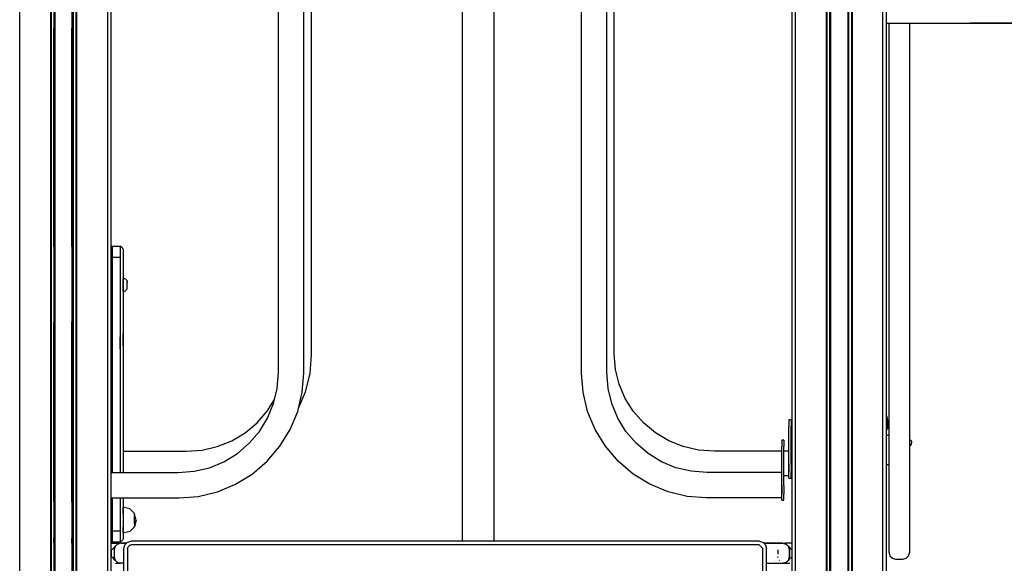
# Model space of a CAD drawing. Extents: x 0 to 29700, y 0 to 21000.
# Drawn here: x 8266 to 9623, y 3503 to 4251 of the extents above; entities that cross this region are included whole.
import ezdxf

# ---------------------------------------------------------------- set-up
doc = ezdxf.new("R2010")
doc.units = 0
doc.header["$LTSCALE"] = 15
doc.layers.add('ITEM', color=131, linetype='CONTINUOUS')

msp = doc.modelspace()

# ---------------------------------------------------------------- linework, layer by layer
at = {"layer": 'ITEM'}
for points in [[(8266.36, 2512.69), (8266.36, 6124.8)], [(8308.88, 6124.8), (8308.88, 2512.69)], [(8309.88, 6124.8), (8309.88, 2512.69)], [(8313.88, 2512.69), (8313.88, 6124.8)], [(8313.88, 6124.8), (8313.88, 2512.69)], [(8314.61, 6124.8), (8314.61, 2512.69)], [(8314.88, 6124.8), (8314.88, 2512.69)], [(8314.88, 2512.69), (8314.88, 6124.8)], [(8338.38, 6124.8), (8338.38, 2512.69)], [(8338.88, 6124.8), (8338.88, 2512.69)], [(8338.88, 6124.8), (8338.88, 2512.69)], [(8339.89, 6124.8), (8339.89, 2512.69)], [(8339.89, 2512.69), (8339.89, 6124.8)], [(8343.89, 6124.8), (8343.89, 2512.69)], [(8344.89, 2512.69), (8344.89, 6124.8)], [(8387.4, 6124.8), (8387.4, 2512.69)], [(8391.9, 6124.8), (8391.9, 2512.69)], [(8391.9, 6124.8), (8391.9, 2512.69)], [(8875.98, 4842.84), (8875.98, 3533)], [(8919.51, 4840.57), (8919.51, 3533)], [(9330.19, 4603.33), (9330.19, 2512.69)], [(9330.19, 4603.33), (9330.19, 2512.69)], [(9330.19, 4603.33), (9330.19, 3502.6)], [(9330.19, 4603.33), (9330.19, 3502.6)], [(9330.19, 4603.33), (9330.19, 3530.41)], [(9330.19, 4603.33), (9330.19, 3530.41)], [(9334.69, 4603.33), (9334.69, 2512.69)], [(9377.21, 4603.33), (9377.21, 2512.69)], [(9378.2, 4603.33), (9378.2, 2512.69)], [(9382.21, 4603.33), (9382.21, 2512.69)], [(9382.94, 4603.33), (9382.94, 2512.69)], [(9383.21, 4603.33), (9383.21, 2512.69)], [(9383.21, 4603.33), (9383.21, 2512.69)], [(9407.08, 4603.33), (9407.08, 2512.69)], [(9407.21, 4603.33), (9407.21, 2512.69)], [(9407.21, 4603.33), (9407.21, 2512.69)], [(9408.21, 2512.69), (9408.21, 4603.33)], [(9412.22, 4603.33), (9412.22, 2512.69)], [(9413.22, 4603.33), (9413.22, 2512.69)], [(9455.73, 2512.69), (9455.73, 4603.33)], [(9460.23, 4603.33), (9460.23, 2512.69)], [(9460.23, 4603.33), (9460.23, 2512.69)], [(8391.9, 4493.1), (8391.9, 3385.95)], [(8391.9, 4471.09), (8391.9, 3627.63)], [(8668.42, 3789.78), (8668.42, 4342.29)], [(9085.43, 3791.11), (9085.43, 4340.97)], [(9382.21, 4348.25), (9382.21, 4145.19)], [(9382.94, 4348.25), (9382.94, 4145.19)], [(9383.34, 4348.25), (9383.34, 4145.19)], [(9407.08, 4348.25), (9407.08, 4145.19)], [(9407.48, 4348.25), (9407.48, 4145.19)], [(9408.21, 4348.25), (9408.21, 4145.19)], [(8622.97, 3765.89), (8622.97, 4332.83)], [(8657.8, 3764.52), (8657.8, 4334.2)], [(9040.42, 3764.52), (9040.42, 4334.2)], [(9075.25, 3765.89), (9075.25, 4332.83)], [(9460.23, 4246.53), (9460.23, 2512.69)], [(9460.23, 4246.53), (9460.23, 2512.69)], [(9460.23, 4246.53), (9460.23, 3707.15)], [(9460.23, 4246.53), (9460.23, 3707.15)], [(9460.23, 4246.53), (9469.91, 4246.53)], [(9460.23, 4246.53), (9476.06, 4246.53)], [(9464.15, 3517.32), (9464.15, 4246.53)], [(9464.15, 3517.32), (9464.15, 4246.53)], [(9464.15, 3517.32), (9464.15, 4246.53)], [(9464.15, 3517.32), (9464.15, 4246.53)], [(9464.15, 3517.32), (9464.15, 4246.53)], [(9469.91, 4246.53), (9495.76, 4246.53)], [(9476.06, 4246.53), (9500.4, 4246.53)], [(9492.16, 4246.53), (9492.16, 3517.32)], [(9495.76, 4246.53), (9523.67, 4246.53)], [(9500.4, 4246.53), (9526.68, 4246.53)], [(9523.67, 4246.53), (9552.91, 4246.53)], [(9526.68, 4246.53), (9554.21, 4246.53)], [(9552.91, 4246.53), (9575.27, 4246.53)], [(9554.21, 4246.53), (9575.27, 4246.53)], [(9575.27, 4246.53), (10977.01, 4246.53)], [(10977.01, 4246.53), (9575.27, 4246.53)], [(8312.88, 4239.83), (8312.88, 3939.08)], [(8312.88, 4239.83), (8312.88, 3939.08)], [(8313.88, 2922.76), (8313.88, 4239.83)], [(8313.88, 4239.83), (8313.88, 2922.76)], [(8313.88, 4239.83), (8313.88, 3939.08)], [(8313.88, 4239.83), (8313.88, 3939.08)], [(8314.61, 4239.83), (8314.61, 2922.76)], [(8314.88, 4239.83), (8314.88, 2922.76)], [(8314.88, 2922.76), (8314.88, 4239.83)], [(8337.88, 4239.83), (8337.88, 3939.08)], [(8337.88, 4239.83), (8337.88, 3939.08)], [(8338.38, 4239.83), (8338.38, 2922.76)], [(8338.88, 4239.83), (8338.88, 2922.76)], [(8338.88, 4239.83), (8338.88, 2922.76)], [(8338.88, 4239.83), (8338.88, 3939.08)], [(8338.88, 4239.83), (8338.88, 3939.08)], [(8339.89, 4239.83), (8339.89, 2922.76)], [(8339.89, 2922.76), (8339.89, 4239.83)], [(9382.21, 4192.2), (9382.21, 4145.19)], [(9382.21, 4192.2), (9382.21, 4145.19)], [(9382.94, 4192.2), (9382.94, 4145.19)], [(9382.94, 4192.2), (9382.94, 4145.19)], [(9382.94, 4192.2), (9382.94, 4145.19)], [(9382.94, 4192.2), (9382.94, 4145.19)], [(9383.21, 4192.2), (9383.21, 4145.19)], [(9383.21, 4192.2), (9383.21, 4145.19)], [(9383.34, 4192.2), (9383.34, 4145.19)], [(9383.34, 4192.2), (9383.34, 4145.19)], [(9407.08, 4192.2), (9407.08, 4145.19)], [(9407.08, 4192.2), (9407.08, 4145.19)], [(9407.21, 4192.2), (9407.21, 4145.19)], [(9407.21, 4192.2), (9407.21, 4145.19)], [(9407.21, 4192.2), (9407.21, 4145.19)], [(9407.21, 4192.2), (9407.21, 4145.19)], [(9407.48, 4192.2), (9407.48, 4145.19)], [(9408.21, 4192.2), (9408.21, 4145.19)], [(9408.21, 4145.19), (9408.21, 4192.2)], [(9408.21, 4192.2), (9408.21, 4145.19)], [(9408.21, 4145.19), (9408.21, 4192.2)], [(9382.21, 4145.19), (9382.21, 3284.92)], [(9382.94, 4145.19), (9382.94, 3284.92)], [(9383.34, 4145.19), (9383.34, 3284.92)], [(9407.08, 4145.19), (9407.08, 3284.92)], [(9407.48, 4145.19), (9407.48, 3284.92)], [(9408.21, 4145.19), (9408.21, 3284.92)], [(8391.9, 3938.32), (8392.2, 3938.62)], [(8392.2, 3938.62), (8393.99, 3939.36)], [(8393.99, 3939.36), (8404.92, 3939.36)], [(8393.99, 3939.36), (8393.99, 3939.2)], [(8393.99, 3939.2), (8393.99, 3938.73)], [(8393.99, 3938.73), (8393.99, 3937.97)], [(8393.99, 3937.97), (8393.99, 3936.94)], [(8393.99, 3936.94), (8393.99, 3935.68)], [(8393.99, 3935.68), (8393.99, 3934.2)], [(8393.99, 3934.2), (8393.99, 3932.53)], [(8406.71, 3938.62), (8404.92, 3939.36)], [(8404.92, 3939.36), (8404.92, 3939.2)], [(8404.92, 3939.2), (8404.92, 3938.73)], [(8404.92, 3938.73), (8404.92, 3937.97)], [(8404.92, 3937.97), (8404.92, 3936.94)], [(8404.92, 3936.94), (8404.92, 3935.68)], [(8404.92, 3935.68), (8404.92, 3934.2)], [(8404.92, 3934.2), (8404.92, 3932.53)], [(8406.71, 3938.62), (8408.22, 3937.11)], [(8408.96, 3935.33), (8408.22, 3937.11)], [(8408.96, 3935.33), (8408.96, 3935.2)], [(8408.96, 3935.2), (8408.96, 3934.85)], [(8408.96, 3934.85), (8408.96, 3934.3)], [(8408.96, 3934.3), (8408.96, 3933.55)], [(8393.99, 3932.53), (8393.99, 3930.68)], [(8393.99, 3930.68), (8393.99, 3928.69)], [(8393.99, 3928.69), (8393.99, 3926.57)], [(8393.99, 3926.57), (8393.99, 3924.36)], [(8393.99, 3924.36), (8393.99, 3627.63)], [(8393.99, 3924.36), (8404.92, 3924.36)], [(8404.92, 3932.53), (8404.92, 3930.68)], [(8404.92, 3930.68), (8404.92, 3928.69)], [(8404.92, 3928.69), (8404.92, 3926.57)], [(8404.92, 3926.57), (8404.92, 3924.36)], [(8404.92, 3924.36), (8404.92, 3627.63)], [(8408.96, 3933.55), (8408.96, 3932.63)], [(8408.96, 3932.63), (8408.96, 3931.55)], [(8408.96, 3931.55), (8408.96, 3930.32)], [(8408.96, 3930.32), (8408.96, 3928.98)], [(8408.96, 3928.98), (8408.96, 3927.53)], [(8408.96, 3927.53), (8408.96, 3925.98)], [(8408.96, 3925.98), (8408.96, 3924.21)], [(8408.96, 3924.21), (8408.96, 3627.63)], [(8409.02, 3895.02), (8410.64, 3894.82)], [(8409.02, 3895.02), (8409.02, 3894.35)], [(8409.02, 3895.02), (8409.02, 3894.35)], [(8409.02, 3895.02), (8410.64, 3894.82)], [(8409.02, 3895.02), (8409.02, 3894.35)], [(8409.02, 3895.02), (8409.02, 3894.35)], [(8409.02, 3895.02), (8410.64, 3894.82)], [(8409.02, 3895.02), (8409.02, 3894.35)], [(8409.02, 3895.02), (8409.02, 3894.35)], [(8409.02, 3895.02), (8410.64, 3894.82)], [(8409.02, 3895.02), (8409.02, 3894.35)], [(8409.02, 3895.02), (8409.02, 3894.35)], [(8409.02, 3894.35), (8409.02, 3892.45)], [(8409.02, 3892.45), (8409.02, 3894.35)], [(8409.02, 3894.35), (8409.02, 3892.45)], [(8409.02, 3892.45), (8409.02, 3894.35)], [(8409.02, 3894.35), (8409.02, 3892.45)], [(8409.02, 3892.45), (8409.02, 3894.35)], [(8409.02, 3894.35), (8409.02, 3892.45)], [(8409.02, 3892.45), (8409.02, 3894.35)], [(8410.64, 3894.82), (8411.95, 3894.31)], [(8410.64, 3894.82), (8411.95, 3894.31)], [(8410.64, 3894.82), (8411.95, 3894.31)], [(8410.64, 3894.82), (8411.95, 3894.31)], [(8411.95, 3894.31), (8412.97, 3893.57)], [(8411.95, 3894.31), (8412.97, 3893.57)], [(8411.95, 3894.31), (8412.97, 3893.57)], [(8411.95, 3894.31), (8412.97, 3893.57)], [(8412.97, 3893.57), (8413.73, 3892.66)], [(8412.97, 3893.57), (8413.73, 3892.66)], [(8412.97, 3893.57), (8413.73, 3892.66)], [(8412.97, 3893.57), (8413.73, 3892.66)], [(8408.96, 3892.26), (8409.02, 3892.26)], [(8408.96, 3892.26), (8409.02, 3892.26)], [(8408.96, 3892.26), (8409.02, 3892.26)], [(8408.96, 3892.26), (8409.02, 3892.26)], [(8408.96, 3880.25), (8409.02, 3880.25)], [(8408.96, 3880.25), (8409.02, 3880.25)], [(8408.96, 3880.25), (8409.02, 3880.25)], [(8408.96, 3880.25), (8409.02, 3880.25)], [(8409.02, 3892.45), (8409.02, 3892.26)], [(8409.02, 3889.61), (8409.02, 3892.45)], [(8409.02, 3892.45), (8409.02, 3892.26)], [(8409.02, 3892.26), (8409.02, 3892.45)], [(8409.02, 3892.45), (8409.02, 3892.26)], [(8409.02, 3892.26), (8409.02, 3892.45)], [(8409.02, 3892.45), (8409.02, 3892.26)], [(8409.02, 3892.26), (8409.02, 3892.45)], [(8409.02, 3886.25), (8409.02, 3889.61)], [(8409.02, 3886.25), (8409.02, 3883.96)], [(8409.02, 3882.9), (8409.02, 3886.25)], [(8409.02, 3886.25), (8409.02, 3883.96)], [(8409.02, 3886.25), (8409.02, 3883.96)], [(8409.02, 3886.25), (8409.02, 3883.96)], [(8409.02, 3880.06), (8409.02, 3882.9)], [(8409.02, 3880.25), (8409.02, 3880.06)], [(8409.02, 3880.25), (8409.02, 3880.06)], [(8409.02, 3880.06), (8409.02, 3880.25)], [(8409.02, 3880.25), (8409.02, 3880.06)], [(8409.02, 3880.06), (8409.02, 3880.25)], [(8409.02, 3880.25), (8409.02, 3880.06)], [(8409.02, 3880.06), (8409.02, 3880.25)], [(8409.02, 3880.06), (8409.02, 3878.16)], [(8409.02, 3878.16), (8409.02, 3880.06)], [(8409.02, 3880.06), (8409.02, 3878.16)], [(8409.02, 3878.16), (8409.02, 3880.06)], [(8409.02, 3880.06), (8409.02, 3878.16)], [(8409.02, 3878.16), (8409.02, 3880.06)], [(8409.02, 3880.06), (8409.02, 3878.16)], [(8409.02, 3878.16), (8409.02, 3880.06)], [(8412.97, 3878.94), (8413.73, 3879.85)], [(8412.97, 3878.94), (8413.73, 3879.85)], [(8412.97, 3878.94), (8413.73, 3879.85)], [(8412.97, 3878.94), (8413.73, 3879.85)], [(8413.73, 3892.66), (8414.24, 3891.67)], [(8413.73, 3892.66), (8414.24, 3891.67)], [(8413.73, 3892.66), (8414.24, 3891.67)], [(8413.73, 3892.66), (8414.24, 3891.67)], [(8413.73, 3879.85), (8414.24, 3880.84)], [(8413.73, 3879.85), (8414.24, 3880.84)], [(8413.73, 3879.85), (8414.24, 3880.84)], [(8413.73, 3879.85), (8414.24, 3880.84)], [(8414.24, 3891.67), (8414.53, 3890.67)], [(8414.24, 3891.67), (8414.53, 3890.67)], [(8414.24, 3891.67), (8414.53, 3890.67)], [(8414.24, 3891.67), (8414.53, 3890.67)], [(8414.24, 3880.84), (8414.53, 3881.84)], [(8414.24, 3880.84), (8414.53, 3881.84)], [(8414.24, 3880.84), (8414.53, 3881.84)], [(8414.24, 3880.84), (8414.53, 3881.84)], [(8414.53, 3890.67), (8414.62, 3889.72)], [(8414.53, 3890.67), (8414.62, 3889.72)], [(8414.53, 3890.67), (8414.62, 3889.72)], [(8414.53, 3890.67), (8414.62, 3889.72)], [(8414.53, 3881.84), (8414.62, 3882.78)], [(8414.53, 3881.84), (8414.62, 3882.78)], [(8414.53, 3881.84), (8414.62, 3882.78)], [(8414.53, 3881.84), (8414.62, 3882.78)], [(8414.62, 3889.72), (8414.62, 3889.46)], [(8414.62, 3889.72), (8414.62, 3889.46)], [(8414.62, 3889.72), (8414.62, 3889.46)], [(8414.62, 3889.72), (8414.62, 3889.46)], [(8414.62, 3888.71), (8414.62, 3889.46)], [(8414.62, 3888.71), (8414.62, 3889.46)], [(8414.62, 3888.71), (8414.62, 3889.46)], [(8414.62, 3888.71), (8414.62, 3889.46)], [(8414.62, 3887.58), (8414.62, 3888.71)], [(8414.62, 3887.58), (8414.62, 3888.71)], [(8414.62, 3887.58), (8414.62, 3888.71)], [(8414.62, 3887.58), (8414.62, 3888.71)], [(8414.62, 3886.25), (8414.62, 3887.58)], [(8414.62, 3886.25), (8414.62, 3887.58)], [(8414.62, 3886.25), (8414.62, 3887.58)], [(8414.62, 3886.25), (8414.62, 3887.58)], [(8414.62, 3884.93), (8414.62, 3886.25)], [(8414.62, 3884.93), (8414.62, 3886.25)], [(8414.62, 3884.93), (8414.62, 3886.25)], [(8414.62, 3884.93), (8414.62, 3886.25)], [(8414.62, 3883.8), (8414.62, 3884.93)], [(8414.62, 3883.8), (8414.62, 3884.93)], [(8414.62, 3883.8), (8414.62, 3884.93)], [(8414.62, 3883.8), (8414.62, 3884.93)], [(8414.62, 3883.05), (8414.62, 3883.8)], [(8414.62, 3883.05), (8414.62, 3883.8)], [(8414.62, 3883.05), (8414.62, 3883.8)], [(8414.62, 3883.05), (8414.62, 3883.8)], [(8414.62, 3882.78), (8414.62, 3883.05)], [(8414.62, 3882.78), (8414.62, 3883.05)], [(8414.62, 3882.78), (8414.62, 3883.05)], [(8414.62, 3882.78), (8414.62, 3883.05)], [(8409.02, 3878.16), (8409.02, 3877.49)], [(8409.02, 3877.49), (8409.02, 3878.16)], [(8409.02, 3878.16), (8409.02, 3877.49)], [(8409.02, 3877.49), (8409.02, 3878.16)], [(8409.02, 3878.16), (8409.02, 3877.49)], [(8409.02, 3877.49), (8409.02, 3878.16)], [(8409.02, 3878.16), (8409.02, 3877.49)], [(8409.02, 3877.49), (8409.02, 3878.16)], [(8409.02, 3877.49), (8410.64, 3877.69)], [(8409.02, 3877.49), (8410.64, 3877.69)], [(8409.02, 3877.49), (8410.64, 3877.69)], [(8409.02, 3877.49), (8410.64, 3877.69)], [(8410.64, 3877.69), (8411.95, 3878.2)], [(8410.64, 3877.69), (8411.95, 3878.2)], [(8410.64, 3877.69), (8411.95, 3878.2)], [(8410.64, 3877.69), (8411.95, 3878.2)], [(8411.95, 3878.2), (8412.97, 3878.94)], [(8411.95, 3878.2), (8412.97, 3878.94)], [(8411.95, 3878.2), (8412.97, 3878.94)], [(8411.95, 3878.2), (8412.97, 3878.94)], [(8312.88, 3835.24), (8312.88, 3587.29)], [(8312.88, 3835.24), (8312.88, 3587.29)], [(8313.88, 3835.24), (8313.88, 3587.29)], [(8313.88, 3835.24), (8313.88, 3587.29)], [(8337.88, 3835.24), (8337.88, 3587.29)], [(8337.88, 3835.24), (8337.88, 3587.29)], [(8338.88, 3835.24), (8338.88, 3587.29)], [(8338.88, 3835.24), (8338.88, 3587.29)], [(8393.99, 3798.26), (8393.99, 3814.68)], [(8404.92, 3798.26), (8404.92, 3814.68)], [(8408.96, 3802.29), (8408.96, 3818.72)], [(8393.99, 3798.26), (8393.99, 3798.03)], [(8404.92, 3798.26), (8404.92, 3798.03)], [(8408.96, 3802.29), (8408.96, 3802.02)], [(8408.96, 3802.02), (8408.96, 3801.35)], [(8408.96, 3801.35), (8408.96, 3800.34)], [(8408.96, 3800.34), (8408.96, 3799.01)], [(8408.96, 3799.01), (8408.96, 3797.4)], [(8393.99, 3798.03), (8393.99, 3797.51)], [(8393.99, 3797.51), (8393.99, 3796.71)], [(8393.99, 3796.71), (8393.99, 3795.67)], [(8393.99, 3795.67), (8393.99, 3794.4)], [(8393.99, 3794.4), (8393.99, 3792.93)], [(8393.99, 3792.93), (8393.99, 3791.27)], [(8393.99, 3791.27), (8393.99, 3789.46)], [(8393.99, 3789.46), (8393.99, 3787.5)], [(8393.99, 3787.5), (8393.99, 3785.43)], [(8393.99, 3785.43), (8393.99, 3783.27)], [(8404.92, 3798.03), (8404.92, 3797.51)], [(8404.92, 3797.51), (8404.92, 3796.71)], [(8404.92, 3796.71), (8404.92, 3795.67)], [(8404.92, 3795.67), (8404.92, 3794.4)], [(8404.92, 3794.4), (8404.92, 3792.93)], [(8404.92, 3792.93), (8404.92, 3791.27)], [(8404.92, 3791.27), (8404.92, 3789.46)], [(8404.92, 3789.46), (8404.92, 3787.5)], [(8404.92, 3787.5), (8404.92, 3785.43)], [(8404.92, 3785.43), (8404.92, 3783.27)], [(8408.96, 3797.4), (8408.96, 3795.53)], [(8408.96, 3795.53), (8408.96, 3793.43)], [(8408.96, 3793.43), (8408.96, 3791.13)], [(8408.96, 3791.13), (8408.96, 3788.64)], [(8408.96, 3788.64), (8408.96, 3786.01)], [(8408.96, 3786.01), (8408.96, 3783.41)], [(8666.35, 3764.28), (8668.42, 3789.78)], [(9087.18, 3769.58), (9085.43, 3791.11)], [(8393.99, 3783.27), (8393.99, 3750.8)], [(8404.92, 3783.27), (8404.92, 3750.8)], [(8408.96, 3783.41), (8408.96, 3750.73)], [(8621.23, 3743.69), (8622.97, 3765.89)], [(8655.74, 3738.22), (8657.8, 3764.52)], [(8660.04, 3738.75), (8666.35, 3764.28)], [(9042.49, 3738.22), (9040.42, 3764.52)], [(9077, 3743.69), (9075.25, 3765.89)], [(9092.21, 3749.23), (9087.18, 3769.58)], [(8393.99, 3750.8), (8393.99, 3749.72)], [(8393.99, 3749.72), (8393.99, 3748.65)], [(8393.99, 3748.65), (8393.99, 3747.6)], [(8393.99, 3747.6), (8393.99, 3746.57)], [(8393.99, 3746.57), (8393.99, 3745.56)], [(8393.99, 3745.56), (8393.99, 3744.57)], [(8393.99, 3744.57), (8393.99, 3743.62)], [(8404.92, 3750.8), (8404.92, 3749.72)], [(8404.92, 3749.72), (8404.92, 3748.65)], [(8404.92, 3748.65), (8404.92, 3747.6)], [(8404.92, 3747.6), (8404.92, 3746.57)], [(8404.92, 3746.57), (8404.92, 3745.56)], [(8404.92, 3745.56), (8404.92, 3744.57)], [(8404.92, 3744.57), (8404.92, 3743.62)], [(8408.96, 3750.73), (8408.96, 3749.43)], [(8408.96, 3749.43), (8408.96, 3748.08)], [(8408.96, 3748.08), (8408.96, 3746.74)], [(8408.96, 3746.74), (8408.96, 3745.43)], [(8408.96, 3745.43), (8408.96, 3744.14)], [(8408.96, 3744.14), (8408.96, 3742.9)], [(9100.46, 3729.89), (9092.21, 3749.23)], [(8393.99, 3743.62), (8393.99, 3742.7)], [(8393.99, 3742.7), (8393.99, 3741.82)], [(8393.99, 3741.82), (8393.99, 3740.99)], [(8393.99, 3740.99), (8393.99, 3740.19)], [(8393.99, 3740.19), (8393.99, 3739.46)], [(8393.99, 3739.46), (8393.99, 3738.78)], [(8393.99, 3738.78), (8393.99, 3738.17)], [(8393.99, 3738.17), (8393.99, 3737.63)], [(8393.99, 3737.63), (8393.99, 3737.15)], [(8393.99, 3737.15), (8393.99, 3736.75)], [(8393.99, 3736.75), (8393.99, 3736.41)], [(8393.99, 3736.41), (8393.99, 3736.14)], [(8393.99, 3736.14), (8393.99, 3735.95)], [(8393.99, 3735.95), (8393.99, 3735.84)], [(8393.99, 3735.84), (8393.99, 3735.8)], [(8404.92, 3743.62), (8404.92, 3742.7)], [(8404.92, 3742.7), (8404.92, 3741.82)], [(8404.92, 3741.82), (8404.92, 3740.99)], [(8404.92, 3740.99), (8404.92, 3740.19)], [(8404.92, 3740.19), (8404.92, 3739.46)], [(8404.92, 3739.46), (8404.92, 3738.78)], [(8404.92, 3738.78), (8404.92, 3738.17)], [(8404.92, 3738.17), (8404.92, 3737.63)], [(8404.92, 3737.63), (8404.92, 3737.15)], [(8404.92, 3737.15), (8404.92, 3736.75)], [(8404.92, 3736.75), (8404.92, 3736.41)], [(8404.92, 3736.41), (8404.92, 3736.14)], [(8404.92, 3736.14), (8404.92, 3735.95)], [(8404.92, 3735.95), (8404.92, 3735.84)], [(8404.92, 3735.84), (8404.92, 3735.8)], [(8408.96, 3742.9), (8408.96, 3741.69)], [(8408.96, 3741.69), (8408.96, 3740.52)], [(8408.96, 3740.52), (8408.96, 3739.41)], [(8408.96, 3739.41), (8408.96, 3738.34)], [(8408.96, 3738.34), (8408.96, 3737.34)], [(8408.96, 3737.34), (8408.96, 3736.4)], [(8408.96, 3736.4), (8408.96, 3735.55)], [(8408.96, 3735.55), (8408.96, 3734.77)], [(8408.96, 3734.77), (8408.96, 3734.08)], [(8408.96, 3734.08), (8408.96, 3733.48)], [(8408.96, 3733.48), (8408.96, 3732.96)], [(8408.96, 3732.96), (8408.96, 3732.53)], [(8408.96, 3732.53), (8408.96, 3732.2)], [(8408.96, 3732.2), (8408.96, 3731.96)], [(8408.96, 3731.96), (8408.96, 3731.81)], [(8408.96, 3731.81), (8408.96, 3731.76)], [(8616.19, 3722.71), (8621.23, 3743.69)], [(8649.42, 3711.91), (8655.74, 3738.22)], [(8650.49, 3716.37), (8660.04, 3738.75)], [(9048.81, 3711.91), (9042.49, 3738.22)], [(9082.04, 3722.71), (9077, 3743.69)], [(8607.33, 3712.04), (8617.5, 3728.15)], [(8607.93, 3702.77), (8616.19, 3722.71)], [(9090.3, 3702.77), (9082.04, 3722.71)], [(9111.72, 3712.04), (9100.46, 3729.89)], [(8593.33, 3696.13), (8607.33, 3712.04)], [(8639.06, 3686.91), (8649.42, 3711.91)], [(9059.17, 3686.91), (9048.81, 3711.91)], [(9125.72, 3696.13), (9111.72, 3712.04)], [(9461.5, 3704), (9460.23, 3707.15)], [(9461.5, 3704), (9460.23, 3707.15)], [(9462.42, 3699.44), (9461.5, 3704)], [(9462.42, 3699.44), (9461.5, 3704)], [(8576.94, 3682.54), (8593.33, 3696.13)], [(8596.66, 3684.37), (8607.93, 3702.77)], [(9101.57, 3684.37), (9090.3, 3702.77)], [(9142.12, 3682.54), (9125.72, 3696.13)], [(9329.19, 3700.25), (9326.09, 3700.25)], [(9326.09, 3700.25), (9326.09, 3699.88)], [(9326.09, 3699.88), (9326.09, 3698.8)], [(9326.09, 3698.8), (9326.09, 3697.04)], [(9326.09, 3697.04), (9326.09, 3694.67)], [(9326.09, 3694.67), (9326.09, 3691.79)], [(9326.09, 3688.49), (9326.09, 3691.79)], [(9329.19, 3700.25), (9329.19, 3699.88)], [(9329.19, 3699.88), (9329.19, 3698.8)], [(9329.19, 3698.8), (9329.19, 3697.04)], [(9329.19, 3697.04), (9329.19, 3694.67)], [(9329.19, 3694.67), (9329.19, 3691.79)], [(9329.19, 3688.49), (9329.19, 3691.79)], [(9461.32, 3687.22), (9462.22, 3690.77)], [(9461.32, 3687.22), (9462.22, 3690.77)], [(9462.22, 3690.77), (9462.62, 3694.94)], [(9462.22, 3690.77), (9462.62, 3694.94)], [(9462.22, 3690.77), (9462.62, 3694.94)], [(9462.22, 3690.77), (9462.62, 3694.94)], [(9462.42, 3699.44), (9462.26, 3700.21)], [(9462.42, 3699.44), (9462.26, 3700.21)], [(9462.62, 3694.94), (9462.42, 3699.44)], [(9462.62, 3694.94), (9462.42, 3699.44)], [(9462.62, 3694.94), (9462.42, 3699.44)], [(9462.62, 3694.94), (9462.42, 3699.44)], [(8558.56, 3671.6), (8576.94, 3682.54)], [(8582.64, 3667.96), (8596.66, 3684.37)], [(8624.92, 3663.83), (8639.06, 3686.91)], [(9073.31, 3663.83), (9059.17, 3686.91)], [(9115.59, 3667.96), (9101.57, 3684.37)], [(9160.5, 3671.6), (9142.12, 3682.54)], [(9326.09, 3684.92), (9326.09, 3688.49)], [(9326.09, 3681.21), (9326.09, 3684.92)], [(9326.09, 3639.12), (9326.09, 3681.21)], [(9329.19, 3684.92), (9329.19, 3688.49)], [(9329.19, 3681.21), (9329.19, 3684.92)], [(9329.19, 3639.12), (9329.19, 3681.21)], [(9460.23, 3684.99), (9461.32, 3687.22)], [(9460.23, 3684.99), (9461.32, 3687.22)], [(9464.13, 3678.5), (9460.23, 3678.5)], [(9464.13, 3678.5), (9460.23, 3678.5)], [(9464.13, 3688.5), (9461.65, 3688.5)], [(9464.13, 3688.5), (9461.65, 3688.5)], [(9464.13, 3688.46), (9464.13, 3688.5)], [(9464.13, 3688.32), (9464.13, 3688.46)], [(9464.13, 3688.1), (9464.13, 3688.32)], [(9464.13, 3687.8), (9464.13, 3688.1)], [(9464.13, 3687.43), (9464.13, 3687.8)], [(9464.13, 3686.98), (9464.13, 3687.43)], [(9464.13, 3686.46), (9464.13, 3686.98)], [(9464.13, 3685.88), (9464.13, 3686.46)], [(9464.13, 3685.25), (9464.13, 3685.88)], [(9464.13, 3684.55), (9464.13, 3685.25)], [(9464.13, 3683.81), (9464.13, 3684.55)], [(9464.13, 3683.01), (9464.13, 3683.81)], [(9464.13, 3682.18), (9464.13, 3683.01)], [(9464.13, 3681.31), (9464.13, 3682.18)], [(9464.13, 3680.4), (9464.13, 3681.31)], [(9464.13, 3679.46), (9464.13, 3680.4)], [(9464.13, 3678.5), (9464.13, 3679.46)], [(9464.13, 3638.49), (9464.13, 3678.5)], [(8517.68, 3658.7), (8538.64, 3663.59)], [(8538.64, 3663.59), (8558.56, 3671.6)], [(8566.23, 3653.95), (8582.64, 3667.96)], [(8607.35, 3643.25), (8624.92, 3663.83)], [(9090.88, 3643.25), (9073.31, 3663.83)], [(9132, 3653.95), (9115.59, 3667.96)], [(9180.42, 3663.59), (9160.5, 3671.6)], [(9201.38, 3658.7), (9180.42, 3663.59)], [(9319.26, 3672.21), (9316.16, 3672.21)], [(9316.16, 3672.21), (9316.16, 3671.83)], [(9316.16, 3671.83), (9316.16, 3670.71)], [(9316.16, 3670.71), (9316.16, 3668.9)], [(9316.16, 3668.9), (9316.16, 3666.46)], [(9316.16, 3666.46), (9316.16, 3663.48)], [(9316.16, 3660.09), (9316.16, 3663.48)], [(9319.26, 3672.21), (9319.26, 3671.83)], [(9319.26, 3671.83), (9319.26, 3670.71)], [(9319.26, 3670.71), (9319.26, 3668.9)], [(9319.26, 3668.9), (9319.26, 3666.46)], [(9319.26, 3666.46), (9319.26, 3663.48)], [(9319.26, 3660.09), (9319.26, 3663.48)], [(9492.16, 3673.71), (9493.38, 3672.82)], [(9492.16, 3673.71), (9493.38, 3672.82)], [(9492.16, 3673.71), (9493.38, 3672.82)], [(9492.16, 3673.71), (9493.38, 3672.82)], [(9492.16, 3673.71), (9493.38, 3672.82)], [(9492.16, 3663.72), (9493.38, 3664.62)], [(9492.16, 3663.72), (9493.38, 3664.62)], [(9492.16, 3663.72), (9493.38, 3664.62)], [(9492.16, 3663.72), (9493.38, 3664.62)], [(9492.16, 3663.72), (9493.38, 3664.62)], [(9493.38, 3672.82), (9494.32, 3671.63)], [(9493.38, 3672.82), (9494.32, 3671.63)], [(9493.38, 3672.82), (9494.32, 3671.63)], [(9493.38, 3664.62), (9494.32, 3665.81)], [(9493.38, 3664.62), (9494.32, 3665.81)], [(9493.38, 3664.62), (9494.32, 3665.81)], [(9494.32, 3671.63), (9494.92, 3670.23)], [(9494.32, 3671.63), (9494.92, 3670.23)], [(9494.32, 3671.63), (9494.92, 3670.23)], [(9494.32, 3665.81), (9494.92, 3667.21)], [(9494.32, 3665.81), (9494.92, 3667.21)], [(9494.32, 3665.81), (9494.92, 3667.21)], [(9494.92, 3670.23), (9495.12, 3668.72)], [(9494.92, 3670.23), (9495.12, 3668.72)], [(9494.92, 3670.23), (9495.12, 3668.72)], [(9494.92, 3667.21), (9495.12, 3668.72)], [(9494.92, 3667.21), (9495.12, 3668.72)], [(9494.92, 3667.21), (9495.12, 3668.72)], [(8408.96, 3657.01), (8495.5, 3657.01)], [(8495.5, 3657.01), (8517.68, 3658.7)], [(8547.83, 3642.67), (8566.23, 3653.95)], [(9150.4, 3642.67), (9132, 3653.95)], [(9223.55, 3657.01), (9201.38, 3658.7)], [(9316.16, 3657.01), (9223.55, 3657.01)], [(9316.16, 3656.4), (9316.16, 3660.09)], [(9316.16, 3652.57), (9316.16, 3656.4)], [(9316.16, 3609.18), (9316.16, 3652.57)], [(9319.26, 3656.4), (9319.26, 3660.09)], [(9326.09, 3657.01), (9319.26, 3657.01)], [(9319.26, 3652.57), (9319.26, 3656.4)], [(9319.26, 3609.18), (9319.26, 3652.57)], [(9326.09, 3655.86), (9326.09, 3657.01)], [(9326.09, 3653.63), (9326.09, 3655.86)], [(9326.09, 3650.49), (9326.09, 3653.63)], [(9326.09, 3646.64), (9326.09, 3650.49)], [(8527.89, 3634.41), (8547.83, 3642.67)], [(8586.77, 3625.68), (8607.35, 3643.25)], [(9111.46, 3625.68), (9090.88, 3643.25)], [(9170.33, 3634.41), (9150.4, 3642.67)], [(9326.09, 3642.34), (9326.09, 3646.64)], [(9326.09, 3637.89), (9326.09, 3642.34)], [(9326.09, 3639.12), (9326.09, 3635.4)], [(9326.09, 3633.6), (9326.09, 3637.89)], [(9329.19, 3639.12), (9329.19, 3635.4)], [(9460.23, 3638.49), (9460.23, 2512.69)], [(9460.23, 3638.49), (9460.23, 2512.69)], [(9464.13, 3638.49), (9460.23, 3638.49)], [(9464.13, 3638.49), (9460.23, 3638.49)], [(8391.9, 3627.63), (8484.71, 3627.63)], [(8484.71, 3627.63), (8506.91, 3629.37)], [(8506.91, 3629.37), (8527.89, 3634.41)], [(8563.69, 3611.54), (8586.77, 3625.68)], [(9134.54, 3611.54), (9111.46, 3625.68)], [(9191.32, 3629.37), (9170.33, 3634.41)], [(9213.52, 3627.63), (9191.32, 3629.37)], [(9316.16, 3627.63), (9213.52, 3627.63)], [(9316.16, 3626.44), (9316.16, 3627.63)], [(9316.16, 3624.15), (9316.16, 3626.44)], [(9316.16, 3620.9), (9316.16, 3624.15)], [(9326.09, 3623.23), (9319.26, 3623.23)], [(9326.09, 3635.4), (9326.09, 3631.83)], [(9326.09, 3629.75), (9326.09, 3633.6)], [(9326.09, 3631.83), (9326.09, 3628.54)], [(9326.09, 3626.6), (9326.09, 3629.75)], [(9326.09, 3625.65), (9326.09, 3628.54)], [(9326.09, 3624.38), (9326.09, 3626.6)], [(9326.09, 3623.28), (9326.09, 3625.65)], [(9326.09, 3623.23), (9326.09, 3624.38)], [(9326.09, 3621.52), (9326.09, 3623.28)], [(9329.19, 3635.4), (9329.19, 3631.83)], [(9329.19, 3631.83), (9329.19, 3628.54)], [(9329.19, 3625.65), (9329.19, 3628.54)], [(9329.19, 3623.28), (9329.19, 3625.65)], [(9329.19, 3621.52), (9329.19, 3623.28)], [(8538.69, 3601.18), (8563.69, 3611.54)], [(9159.54, 3601.18), (9134.54, 3611.54)], [(9316.16, 3616.93), (9316.16, 3620.9)], [(9316.16, 3612.5), (9316.16, 3616.93)], [(9316.16, 3607.92), (9316.16, 3612.5)], [(9316.16, 3609.18), (9316.16, 3605.35)], [(9319.26, 3609.18), (9319.26, 3605.35)], [(9326.09, 3620.44), (9326.09, 3621.52)], [(9326.09, 3620.07), (9326.09, 3620.44)], [(9326.09, 3620.07), (9329.19, 3620.07)], [(9329.19, 3620.44), (9329.19, 3621.52)], [(9329.19, 3620.07), (9329.19, 3620.44)], [(8486.08, 3592.79), (8512.37, 3594.86)], [(8512.37, 3594.86), (8538.69, 3601.18)], [(9185.85, 3594.86), (9159.54, 3601.18)], [(9212.15, 3592.79), (9185.85, 3594.86)], [(9316.16, 3603.49), (9316.16, 3607.92)], [(9316.16, 3605.35), (9316.16, 3601.66)], [(9316.16, 3599.52), (9316.16, 3603.49)], [(9316.16, 3601.66), (9316.16, 3598.27)], [(9316.16, 3596.27), (9316.16, 3599.52)], [(9316.16, 3595.29), (9316.16, 3598.27)], [(9316.16, 3593.98), (9316.16, 3596.27)], [(9316.16, 3592.85), (9316.16, 3595.29)], [(9319.26, 3605.35), (9319.26, 3601.66)], [(9319.26, 3601.66), (9319.26, 3598.27)], [(9319.26, 3595.29), (9319.26, 3598.27)], [(9319.26, 3592.85), (9319.26, 3595.29)], [(8391.9, 3592.79), (8391.9, 3385.95)], [(8391.9, 3592.79), (8486.08, 3592.79)], [(8393.99, 3592.79), (8393.99, 3547.24)], [(8404.92, 3592.79), (8404.92, 3547.24)], [(8408.96, 3592.79), (8408.96, 3547.39)], [(9316.16, 3592.79), (9212.15, 3592.79)], [(9316.16, 3592.79), (9316.16, 3593.98)], [(9316.16, 3591.04), (9316.16, 3592.85)], [(9316.16, 3589.92), (9316.16, 3591.04)], [(9316.16, 3589.54), (9316.16, 3589.92)], [(9316.16, 3589.54), (9319.26, 3589.54)], [(9319.26, 3591.04), (9319.26, 3592.85)], [(9319.26, 3589.92), (9319.26, 3591.04)], [(9319.26, 3589.54), (9319.26, 3589.92)], [(8417.98, 3577.73), (8408.98, 3580.14)], [(8408.98, 3580.14), (8408.98, 3577.73)], [(8408.98, 3577.73), (8408.98, 3580.14)], [(8417.98, 3577.73), (8408.98, 3580.14)], [(8408.98, 3580.14), (8408.98, 3577.73)], [(8408.98, 3577.73), (8408.98, 3580.14)], [(8408.98, 3571.14), (8408.98, 3577.73)], [(8408.98, 3577.73), (8408.98, 3571.14)], [(8408.98, 3571.14), (8408.98, 3577.73)], [(8408.98, 3577.73), (8408.98, 3571.14)], [(8408.98, 3571.14), (8408.98, 3562.13)], [(8408.98, 3571.14), (8408.98, 3562.13)], [(8408.98, 3571.14), (8408.98, 3562.13)], [(8408.98, 3571.14), (8408.98, 3562.13)], [(8417.98, 3577.73), (8424.57, 3571.14)], [(8417.98, 3577.73), (8424.57, 3571.14)], [(8426.98, 3562.13), (8424.57, 3571.14)], [(8424.57, 3569.93), (8424.57, 3571.14)], [(8424.57, 3569.93), (8424.57, 3571.14)], [(8426.98, 3562.13), (8424.57, 3571.14)], [(8424.57, 3569.93), (8424.57, 3571.14)], [(8424.57, 3569.93), (8424.57, 3571.14)], [(8424.57, 3569.93), (8424.57, 3566.63)], [(8424.57, 3566.63), (8424.57, 3569.93)], [(8424.57, 3569.93), (8424.57, 3566.63)], [(8424.57, 3566.63), (8424.57, 3569.93)], [(8408.98, 3562.13), (8408.98, 3553.13)], [(8408.98, 3562.13), (8408.98, 3553.13)], [(8408.98, 3562.13), (8408.98, 3553.13)], [(8408.98, 3562.13), (8408.98, 3553.13)], [(8424.57, 3562.13), (8424.57, 3566.63)], [(8424.57, 3562.13), (8424.57, 3566.63)], [(8424.57, 3562.13), (8424.57, 3566.63)], [(8424.57, 3562.13), (8424.57, 3566.63)], [(8426.98, 3562.13), (8424.57, 3553.13)], [(8424.57, 3557.63), (8424.57, 3562.13)], [(8424.57, 3562.13), (8424.57, 3557.63)], [(8426.98, 3562.13), (8424.57, 3553.13)], [(8424.57, 3557.63), (8424.57, 3562.13)], [(8424.57, 3562.13), (8424.57, 3557.63)], [(8424.57, 3557.63), (8424.57, 3554.34)], [(8424.57, 3557.63), (8424.57, 3554.34)], [(8424.57, 3557.63), (8424.57, 3554.34)], [(8424.57, 3557.63), (8424.57, 3554.34)], [(8424.57, 3554.34), (8424.57, 3553.13)], [(8424.57, 3553.13), (8424.57, 3554.34)], [(8424.57, 3554.34), (8424.57, 3553.13)], [(8424.57, 3553.13), (8424.57, 3554.34)], [(8393.99, 3547.24), (8393.99, 3545.02)], [(8393.99, 3547.24), (8404.92, 3547.24)], [(8393.99, 3545.02), (8393.99, 3542.91)], [(8393.99, 3542.91), (8393.99, 3540.92)], [(8393.99, 3540.92), (8393.99, 3539.07)], [(8404.92, 3547.24), (8404.92, 3545.02)], [(8404.92, 3545.02), (8404.92, 3542.91)], [(8404.92, 3542.91), (8404.92, 3540.92)], [(8404.92, 3540.92), (8404.92, 3539.07)], [(8408.96, 3547.39), (8408.96, 3545.62)], [(8408.96, 3545.62), (8408.96, 3544.07)], [(8408.96, 3544.07), (8408.96, 3542.62)], [(8408.96, 3542.62), (8408.96, 3541.28)], [(8408.96, 3541.28), (8408.96, 3540.05)], [(8408.98, 3546.54), (8408.98, 3553.13)], [(8408.98, 3553.13), (8408.98, 3546.54)], [(8408.98, 3546.54), (8408.98, 3553.13)], [(8408.98, 3553.13), (8408.98, 3546.54)], [(8417.98, 3546.54), (8408.98, 3544.13)], [(8408.98, 3544.13), (8408.98, 3546.54)], [(8408.98, 3546.54), (8408.98, 3544.13)], [(8417.98, 3546.54), (8408.98, 3544.13)], [(8408.98, 3544.13), (8408.98, 3546.54)], [(8408.98, 3546.54), (8408.98, 3544.13)], [(8417.98, 3546.54), (8424.57, 3553.13)], [(8417.98, 3546.54), (8424.57, 3553.13)], [(8312.88, 3537.28), (8312.88, 3530.41)], [(8312.88, 3537.28), (8312.88, 3530.41)], [(8313.88, 3537.28), (8313.88, 3530.41)], [(8313.88, 3537.28), (8313.88, 3530.41)], [(8337.88, 3537.28), (8337.88, 3530.41)], [(8337.88, 3537.28), (8337.88, 3530.41)], [(8338.88, 3537.28), (8338.88, 3530.41)], [(8338.88, 3537.28), (8338.88, 3530.41)], [(8391.9, 3533.28), (8392.2, 3532.98)], [(8391.9, 3530.41), (8402.6, 3530.41)], [(8392.2, 3532.98), (8393.99, 3532.24)], [(8393.99, 3539.07), (8393.99, 3537.4)], [(8393.99, 3537.4), (8393.99, 3535.92)], [(8393.99, 3535.92), (8393.99, 3534.65)], [(8393.99, 3534.65), (8393.99, 3533.63)], [(8393.99, 3533.63), (8393.99, 3532.87)], [(8393.99, 3532.87), (8393.99, 3532.4)], [(8393.99, 3532.4), (8393.99, 3532.24)], [(8393.99, 3532.24), (8404.92, 3532.24)], [(8400.97, 3529.21), (8397.68, 3525.91)], [(8398.86, 3527.1), (8398.17, 3526.41)], [(8405.47, 3530.41), (8400.97, 3529.21)], [(8404.04, 3530.03), (8400.97, 3529.21)], [(8400.97, 3529.21), (8402.54, 3529.63)], [(8402.54, 3529.63), (8400.97, 3529.21)], [(8404.04, 3530.03), (8402.54, 3529.63)], [(8402.6, 3530.41), (8404.04, 3530.03)], [(8405.47, 3530.41), (8404.04, 3530.03)], [(8405.47, 3530.41), (8404.04, 3530.03)], [(8404.92, 3539.07), (8404.92, 3537.4)], [(8404.92, 3537.4), (8404.92, 3535.92)], [(8404.92, 3535.92), (8404.92, 3534.65)], [(8404.92, 3534.65), (8404.92, 3533.63)], [(8404.92, 3533.63), (8404.92, 3532.87)], [(8406.71, 3532.98), (8404.92, 3532.24)], [(8404.92, 3532.87), (8404.92, 3532.4)], [(8404.92, 3532.4), (8404.92, 3532.24)], [(8413.68, 3530.41), (8405.47, 3530.41)], [(8405.62, 3530.41), (8413.68, 3530.41)], [(8406.71, 3532.98), (8408.22, 3534.48)], [(8408.96, 3536.27), (8408.22, 3534.48)], [(8408.96, 3540.05), (8408.96, 3538.97)], [(8408.96, 3538.97), (8408.96, 3538.05)], [(8408.96, 3538.05), (8408.96, 3537.3)], [(8408.96, 3537.3), (8408.96, 3536.75)], [(8408.96, 3536.75), (8408.96, 3536.4)], [(8408.96, 3536.4), (8408.96, 3536.27)], [(8409.93, 3523), (8411.27, 3528)], [(8411.27, 3528), (8414.93, 3531.66)], [(8414.93, 3531.66), (8419.93, 3533)], [(8417.43, 3527.33), (8415.6, 3525.5)], [(8415.6, 3525.5), (8417.43, 3527.33)], [(8417.43, 3527.33), (8419.93, 3528)], [(8419.93, 3528), (8417.43, 3527.33)], [(9285.2, 3533), (8419.93, 3533)], [(9285.2, 3528), (8419.93, 3528)], [(9285.2, 3528), (8419.93, 3528)], [(9285.2, 3533), (9290.2, 3531.66)], [(9285.2, 3528), (9290.2, 3523)], [(9285.2, 3528), (9290.2, 3523)], [(9293.86, 3528), (9290.2, 3531.66)], [(9317.75, 3530.41), (9291.45, 3530.41)], [(9291.45, 3530.41), (9304.06, 3530.41)], [(9291.45, 3530.41), (9317.9, 3530.41)], [(9293.86, 3528), (9295.2, 3523)], [(9317.75, 3530.41), (9322.26, 3529.21)], [(9317.9, 3530.41), (9319.34, 3530.03)], [(9319.34, 3530.03), (9319.26, 3530.01)], [(9320.77, 3530.41), (9319.34, 3530.03)], [(9319.79, 3529.87), (9319.83, 3529.86)], [(9320.43, 3529.7), (9320.77, 3529.63)], [(9330.19, 3530.41), (9320.77, 3530.41)], [(9320.77, 3529.63), (9322.33, 3529.21)], [(9322.26, 3529.21), (9325.55, 3525.91)], [(9322.33, 3529.21), (9324.42, 3527.1)], [(9324.42, 3527.1), (9325.22, 3526.41)], [(8393.79, 3521.81), (8393.01, 3521.41)], [(8393.01, 3511.41), (8393.01, 3521.41)], [(8394.71, 3522.39), (8393.79, 3521.81)], [(8395.62, 3523.17), (8394.71, 3522.39)], [(8396.51, 3524.25), (8395.62, 3523.17)], [(8397.68, 3525.91), (8396.47, 3521.41)], [(8396.47, 3521.41), (8396.59, 3521.85)], [(8396.59, 3521.85), (8396.47, 3521.41)], [(8396.47, 3521.41), (8396.47, 3511.41)], [(8396.47, 3521.41), (8396.47, 3511.41)], [(8397.38, 3525.73), (8396.51, 3524.25)], [(8396.68, 3522.19), (8396.59, 3521.85)], [(8397.38, 3525.73), (8397.45, 3525.91)], [(8398.06, 3526.3), (8397.45, 3525.91)], [(8397.96, 3526.19), (8398.01, 3526.25)], [(8409.93, 3319.43), (8409.93, 3523)], [(8414.93, 3523), (8415.6, 3525.5)], [(8414.93, 3523), (8415.6, 3525.5)], [(8414.93, 3523), (8414.93, 3319.43)], [(8414.93, 3523), (8414.93, 3385.95)], [(9290.2, 3325.94), (9290.2, 3523)], [(9290.2, 3319.43), (9290.2, 3523)], [(9295.2, 3319.43), (9295.2, 3523)], [(9310.73, 3521.41), (9310.72, 3515.23)], [(9325.22, 3526.41), (9326, 3525.91)], [(9325.55, 3525.91), (9326.76, 3521.41)], [(9325.92, 3524.55), (9326, 3524.25)], [(9326, 3525.91), (9326.06, 3525.77)], [(9326.76, 3521.41), (9326, 3524.25)], [(9326, 3524.25), (9326.07, 3523.96)], [(9326.06, 3525.77), (9326.93, 3524.29)], [(9326.57, 3522.12), (9326.65, 3521.81)], [(9326.76, 3521.41), (9326.65, 3521.81)], [(9326.65, 3521.81), (9326.76, 3521.41)], [(9326.76, 3521.41), (9326.76, 3511.41)], [(9326.76, 3511.41), (9326.76, 3521.41)], [(9326.93, 3524.29), (9327.82, 3523.21)], [(9327.82, 3523.21), (9328.73, 3522.43)], [(9328.73, 3522.43), (9329.65, 3521.85)], [(9329.65, 3521.85), (9330.19, 3521.57)], [(9464.15, 3517.32), (9465.36, 3512.82)], [(9464.15, 3517.32), (9465.36, 3512.82)], [(9464.15, 3517.32), (9465.36, 3512.82)], [(9464.15, 3517.32), (9465.36, 3512.82)], [(9464.15, 3517.32), (9465.36, 3512.82)], [(9490.95, 3512.82), (9492.16, 3517.32)], [(8393.79, 3511.01), (8393.01, 3511.41)], [(8394.71, 3510.43), (8393.79, 3511.01)], [(8395.62, 3509.65), (8394.71, 3510.43)], [(8396.51, 3508.57), (8395.62, 3509.65)], [(8396.47, 3511.41), (8397.68, 3506.91)], [(8396.47, 3511.41), (8396.59, 3510.97)], [(8396.59, 3510.97), (8396.47, 3511.41)], [(8397.38, 3507.08), (8396.51, 3508.57)], [(8396.71, 3510.49), (8396.59, 3510.97)], [(8397.45, 3506.91), (8397.38, 3507.08)], [(8398.06, 3506.52), (8397.45, 3506.91)], [(8397.68, 3506.91), (8400.97, 3503.61)], [(8398.86, 3505.72), (8398.17, 3506.41)], [(8398.27, 3502.69), (8404.41, 3502.69)], [(8398.27, 3502.69), (8404.41, 3502.69)], [(8398.27, 3502.69), (8404.41, 3502.69)], [(8400.97, 3503.61), (8404.41, 3502.69)], [(8404.04, 3502.79), (8400.97, 3503.61)], [(8400.97, 3503.61), (8402.54, 3503.19)], [(8401.12, 3503.61), (8402.6, 3503.21)], [(8404.04, 3502.79), (8402.54, 3503.19)], [(8403.66, 3502.69), (8404.04, 3502.79)], [(8404.41, 3502.69), (8404.04, 3502.79)], [(8404.41, 3502.69), (8404.04, 3502.79)], [(8404.41, 3502.69), (8404.84, 3502.69)], [(8404.41, 3502.69), (8404.55, 3502.69)], [(8404.55, 3502.69), (8404.84, 3502.69)], [(8404.84, 3502.69), (8404.95, 3502.69)], [(8404.95, 3502.69), (8405.47, 3502.68)], [(8409.93, 3502.68), (8405.47, 3502.68)], [(9295.2, 3502.68), (9317.75, 3502.68)], [(9308.26, 3506.91), (9307.96, 3506.78)], [(9310.72, 3511.41), (9310.43, 3510.32)], [(9312.46, 3506.91), (9312.92, 3506.61)], [(9318.28, 3502.69), (9317.75, 3502.68)], [(9318.39, 3502.69), (9318.28, 3502.69)], [(9318.39, 3502.69), (9318.82, 3502.69)], [(9318.68, 3502.69), (9318.39, 3502.69)], [(9318.75, 3502.69), (9318.68, 3502.69)], [(9318.75, 3502.69), (9318.82, 3502.69)], [(9322.26, 3503.61), (9318.82, 3502.69)], [(9318.82, 3502.69), (9327.56, 3502.69)], [(9318.82, 3502.69), (9327.56, 3502.69)], [(9318.82, 3502.69), (9327.56, 3502.69)], [(9320.43, 3503.12), (9320.77, 3503.19)], [(9322.33, 3503.61), (9320.77, 3503.19)], [(9325.55, 3506.91), (9322.26, 3503.61)], [(9324.42, 3505.72), (9322.33, 3503.61)], [(9324.42, 3505.72), (9325.22, 3506.41)], [(9325.22, 3506.41), (9326, 3506.91)], [(9326.76, 3511.41), (9325.55, 3506.91)], [(9325.8, 3507.83), (9326, 3508.57)], [(9326.54, 3510.6), (9326, 3508.57)], [(9326, 3508.57), (9326.13, 3509.08)], [(9326.06, 3507.05), (9326, 3506.91)], [(9326.06, 3507.05), (9326.93, 3508.53)], [(9326.32, 3509.78), (9326.3, 3509.69)], [(9326.49, 3510.43), (9326.65, 3511.01)], [(9326.76, 3511.41), (9326.65, 3511.01)], [(9326.65, 3511.01), (9326.76, 3511.41)], [(9326.93, 3508.53), (9327.82, 3509.61)], [(9327.82, 3509.61), (9328.73, 3510.39)], [(9328.73, 3510.39), (9329.65, 3510.97)], [(9329.65, 3510.97), (9330.19, 3511.25)], [(9465.36, 3512.82), (9468.65, 3509.53)], [(9465.36, 3512.82), (9468.65, 3509.53)], [(9465.36, 3512.82), (9468.65, 3509.53)], [(9465.36, 3512.82), (9468.65, 3509.53)], [(9465.36, 3512.82), (9468.65, 3509.53)], [(9468.65, 3509.53), (9473.15, 3508.32)], [(9468.65, 3509.53), (9473.15, 3508.32)], [(9468.65, 3509.53), (9473.15, 3508.32)], [(9468.65, 3509.53), (9473.15, 3508.32)], [(9468.65, 3509.53), (9473.15, 3508.32)], [(9473.15, 3508.32), (9483.16, 3508.32)], [(9473.15, 3508.32), (9483.16, 3508.32)], [(9473.15, 3508.32), (9483.16, 3508.32)], [(9473.15, 3508.32), (9483.16, 3508.32)], [(9473.15, 3508.32), (9483.16, 3508.32)], [(9483.16, 3508.32), (9487.66, 3509.53)], [(9483.16, 3508.32), (9487.66, 3509.53)], [(9483.16, 3508.32), (9487.66, 3509.53)], [(9487.66, 3509.53), (9490.95, 3512.82)], [(9487.66, 3509.53), (9490.95, 3512.82)], [(9487.66, 3509.53), (9490.95, 3512.82)], [(9487.66, 3509.53), (9490.95, 3512.82)], [(9487.66, 3509.53), (9490.95, 3512.82)]]:
    msp.add_lwpolyline(points, dxfattribs=at)

doc.saveas('drawing.dxf')
